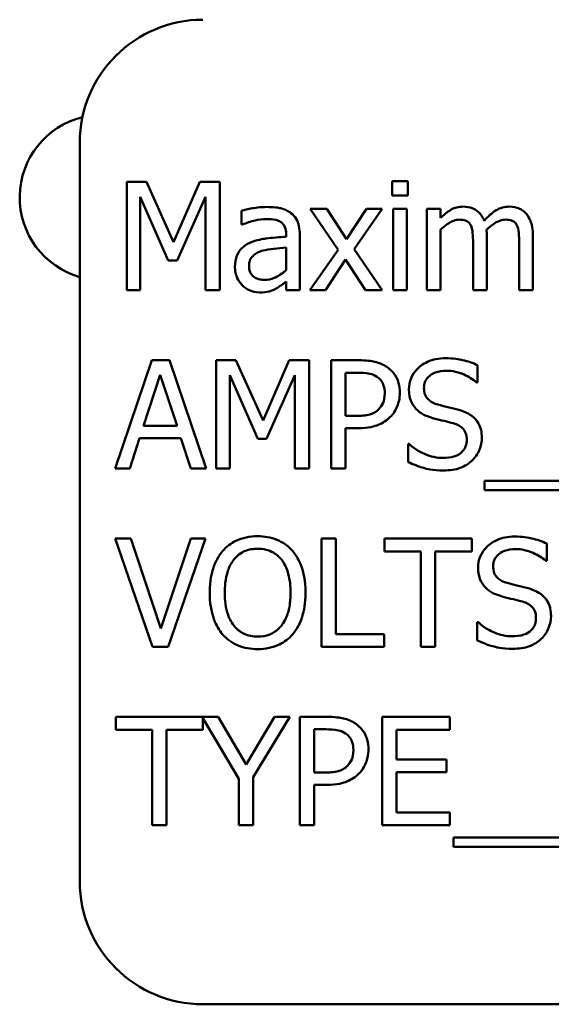
# Model space of a CAD drawing. Units: inches. Extents: x 2 to 86, y 1 to 67.
# Drawn here: x 62.1 to 62.4, y 37.7 to 38.3 of the extents above; entities that cross this region are included whole.
import ezdxf

# ---------------------------------------------------------------- set-up
doc = ezdxf.new("R2010")
doc.units = ezdxf.units.IN
doc.header["$LTSCALE"] = 4
doc.header["$MEASUREMENT"] = 0
doc.layers.add('Visible (ANSI)', color=7, linetype='Continuous', lineweight=50)

msp = doc.modelspace()

# ---------------------------------------------------------------- linework, layer by layer
at = {"layer": 'Visible (ANSI)'}
for p, q in [((62.12935, 38.25517), (62.12935, 37.75517)), ((62.16118, 38.22868), (62.16118, 38.15535)), ((62.1745, 38.22868), (62.16118, 38.22868)), ((62.1928, 38.18786), (62.1745, 38.22868)), ((62.21051, 38.22868), (62.1928, 38.18786)), ((62.22406, 38.22868), (62.21051, 38.22868)), ((62.22406, 38.15535), (62.22406, 38.22868)), ((62.35117, 38.22916), (62.34065, 38.22916)), ((62.34065, 38.22916), (62.34065, 38.21953)), ((62.35117, 38.21953), (62.35117, 38.22916)), ((62.17028, 38.15535), (62.17028, 38.21852)), ((62.17028, 38.21852), (62.18923, 38.17555)), ((62.19518, 38.17555), (62.21431, 38.21852)), ((62.21431, 38.21852), (62.21431, 38.15535)), ((62.34065, 38.21953), (62.35117, 38.21953)), ((62.23874, 38.20919), (62.23874, 38.19974)), ((62.29644, 38.21038), (62.28509, 38.21038)), ((62.28509, 38.21038), (62.30399, 38.18263)), ((62.30975, 38.18988), (62.29644, 38.21038)), ((62.32336, 38.21038), (62.30975, 38.18988)), ((62.31492, 38.18322), (62.33388, 38.21038)), ((62.33388, 38.21038), (62.32336, 38.21038)), ((62.35052, 38.21038), (62.34125, 38.21038)), ((62.34125, 38.21038), (62.34125, 38.15535)), ((62.35052, 38.15535), (62.35052, 38.21038)), ((62.3734, 38.21038), (62.36413, 38.21038)), ((62.36413, 38.21038), (62.36413, 38.15535)), ((62.3734, 38.20432), (62.3734, 38.21038)), ((62.23874, 38.19974), (62.23927, 38.19974)), ((62.3734, 38.15535), (62.3734, 38.19647)), ((62.26887, 38.19332), (62.26887, 38.19154)), ((62.27814, 38.15535), (62.27814, 38.19297)), ((62.39533, 38.1872), (62.39533, 38.15535)), ((62.4046, 38.15535), (62.4046, 38.1916)), ((62.42653, 38.1872), (62.42653, 38.15535)), ((62.4358, 38.15535), (62.4358, 38.1916)), ((62.26887, 38.18417), (62.26887, 38.1689)), ((62.30399, 38.18263), (62.28491, 38.15535)), ((62.33388, 38.15535), (62.31492, 38.18322)), ((62.18923, 38.17555), (62.19518, 38.17555)), ((62.29543, 38.15535), (62.30916, 38.17603)), ((62.30916, 38.17603), (62.32253, 38.15535)), ((62.26887, 38.16117), (62.26887, 38.15535)), ((62.16118, 38.15535), (62.17028, 38.15535)), ((62.21431, 38.15535), (62.22406, 38.15535)), ((62.26887, 38.15535), (62.27814, 38.15535)), ((62.28491, 38.15535), (62.29543, 38.15535)), ((62.32253, 38.15535), (62.33388, 38.15535)), ((62.34125, 38.15535), (62.35052, 38.15535)), ((62.36413, 38.15535), (62.3734, 38.15535)), ((62.39533, 38.15535), (62.4046, 38.15535)), ((62.42653, 38.15535), (62.4358, 38.15535)), ((62.178, 38.10794), (62.15328, 38.03461)), ((62.19001, 38.10794), (62.178, 38.10794)), ((62.21473, 38.03461), (62.19001, 38.10794)), ((62.22168, 38.10794), (62.22168, 38.03461)), ((62.23499, 38.10794), (62.22168, 38.10794)), ((62.2533, 38.06711), (62.23499, 38.10794)), ((62.27101, 38.10794), (62.2533, 38.06711)), ((62.28456, 38.10794), (62.27101, 38.10794)), ((62.28456, 38.03461), (62.28456, 38.10794)), ((62.31783, 38.10794), (62.29941, 38.10794)), ((62.29941, 38.10794), (62.29941, 38.03461)), ((62.39842, 38.09285), (62.39842, 38.10449)), ((62.17248, 38.06343), (62.18377, 38.09796)), ((62.18377, 38.09796), (62.19512, 38.06343)), ((62.23077, 38.03461), (62.23077, 38.09778)), ((62.23077, 38.09778), (62.24973, 38.05481)), ((62.25567, 38.05481), (62.27481, 38.09778)), ((62.27481, 38.09778), (62.27481, 38.03461)), ((62.30916, 38.07026), (62.30916, 38.0995)), ((62.30916, 38.0995), (62.31724, 38.0995)), ((62.39771, 38.09285), (62.39842, 38.09285)), ((62.31581, 38.07026), (62.30916, 38.07026)), ((62.19512, 38.06343), (62.17248, 38.06343)), ((62.30916, 38.03461), (62.30916, 38.06194)), ((62.30916, 38.06194), (62.31742, 38.06194)), ((62.16315, 38.03461), (62.1698, 38.05511)), ((62.1698, 38.05511), (62.19779, 38.05511)), ((62.19779, 38.05511), (62.20445, 38.03461)), ((62.24973, 38.05481), (62.25567, 38.05481)), ((62.35141, 38.05125), (62.35141, 38.03901)), ((62.35212, 38.05125), (62.35141, 38.05125)), ((62.15328, 38.03461), (62.16315, 38.03461)), ((62.20445, 38.03461), (62.21473, 38.03461)), ((62.22168, 38.03461), (62.23077, 38.03461)), ((62.27481, 38.03461), (62.28456, 38.03461)), ((62.29941, 38.03461), (62.30916, 38.03461)), ((62.40299, 38.02623), (62.40299, 38.01987)), ((63.17496, 38.02623), (62.40299, 38.02623)), ((62.40299, 38.01987), (63.17496, 38.01987)), ((62.1638, 37.9872), (62.15334, 37.9872)), ((62.15334, 37.9872), (62.1786, 37.91387)), ((62.18412, 37.92629), (62.1638, 37.9872)), ((62.20445, 37.9872), (62.18412, 37.92629)), ((62.18912, 37.91387), (62.21437, 37.9872)), ((62.21437, 37.9872), (62.20445, 37.9872)), ((62.29276, 37.9872), (62.29276, 37.91387)), ((62.3025, 37.9872), (62.29276, 37.9872)), ((62.3025, 37.92254), (62.3025, 37.9872)), ((62.39438, 37.9872), (62.33543, 37.9872)), ((62.33543, 37.9872), (62.33543, 37.97852)), ((62.39438, 37.97852), (62.39438, 37.9872)), ((62.44519, 37.97211), (62.44519, 37.98375)), ((62.33543, 37.97852), (62.36003, 37.97852)), ((62.36003, 37.97852), (62.36003, 37.91387)), ((62.36977, 37.97852), (62.39438, 37.97852)), ((62.36977, 37.91387), (62.36977, 37.97852)), ((62.44447, 37.97211), (62.44519, 37.97211)), ((62.39818, 37.93051), (62.39818, 37.91826)), ((62.39889, 37.93051), (62.39818, 37.93051)), ((62.33525, 37.92254), (62.3025, 37.92254)), ((62.33525, 37.91387), (62.33525, 37.92254)), ((62.1786, 37.91387), (62.18912, 37.91387)), ((62.29276, 37.91387), (62.33525, 37.91387)), ((62.36003, 37.91387), (62.36977, 37.91387)), ((62.22293, 37.86646), (62.1537, 37.86646)), ((62.1537, 37.86646), (62.1537, 37.85778)), ((62.21265, 37.85778), (62.21265, 37.86555)), ((62.21265, 37.86555), (62.23689, 37.82456)), ((62.24183, 37.83419), (62.22293, 37.86646)), ((62.26108, 37.86646), (62.24183, 37.83419)), ((62.24664, 37.82557), (62.27142, 37.86646)), ((62.27142, 37.86646), (62.26108, 37.86646)), ((62.29662, 37.86646), (62.2782, 37.86646)), ((62.2782, 37.86646), (62.2782, 37.79313)), ((62.3797, 37.86646), (62.33382, 37.86646)), ((62.33382, 37.86646), (62.33382, 37.79313)), ((62.3797, 37.85778), (62.3797, 37.86646)), ((62.1537, 37.85778), (62.1783, 37.85778)), ((62.1783, 37.85778), (62.1783, 37.79313)), ((62.18805, 37.79313), (62.18805, 37.85778)), ((62.18805, 37.85778), (62.21265, 37.85778)), ((62.28794, 37.82878), (62.28794, 37.85802)), ((62.28794, 37.85802), (62.29602, 37.85802)), ((62.34357, 37.8377), (62.34357, 37.85778)), ((62.34357, 37.85778), (62.3797, 37.85778)), ((62.37726, 37.8377), (62.34357, 37.8377)), ((62.37726, 37.82902), (62.37726, 37.8377)), ((62.2946, 37.82878), (62.28794, 37.82878)), ((62.34357, 37.8018), (62.34357, 37.82902)), ((62.34357, 37.82902), (62.37726, 37.82902)), ((62.23689, 37.82456), (62.23689, 37.79313)), ((62.24664, 37.79313), (62.24664, 37.82557)), ((62.28794, 37.79313), (62.28794, 37.82046)), ((62.28794, 37.82046), (62.2962, 37.82046)), ((62.3797, 37.8018), (62.34357, 37.8018)), ((62.3797, 37.79313), (62.3797, 37.8018)), ((62.1783, 37.79313), (62.18805, 37.79313)), ((62.23689, 37.79313), (62.24664, 37.79313)), ((62.2782, 37.79313), (62.28794, 37.79313)), ((62.33382, 37.79313), (62.3797, 37.79313)), ((62.38219, 37.78475), (62.38219, 37.77839)), ((63.15416, 37.78475), (62.38219, 37.78475)), ((62.38219, 37.77839), (63.15416, 37.77839)), ((62.21268, 37.67184), (63.37935, 37.67184))]:
    msp.add_line(p, q, dxfattribs=at)
for centre, radius, start, end in [((62.21268, 38.25517), 0.08333, 90, 180), ((62.1448, 38.21818), 0.05607, 104.05115, 254.00433), ((62.21268, 37.75517), 0.08333, 180, 270)]:
    msp.add_arc(centre, radius, start, end, dxfattribs=at)
for points, knots in [([(62.25555, 38.21169), (62.25237, 38.21169), (62.24921, 38.21138), (62.24515, 38.21062), (62.24136, 38.20992), (62.23874, 38.20919)], [-0.1362292, -0.1362292, -0.1362292, -0.1362292, -0.0311534, -0.0311534, 0, 0, 0, 0]), ([(62.27214, 38.20759), (62.27111, 38.20836), (62.27001, 38.20901), (62.26766, 38.21009), (62.26642, 38.2105), (62.2636, 38.21115), (62.26072, 38.21169), (62.25555, 38.21169)], [-0.15515, -0.15515, -0.15515, -0.15515, -0.1074883, -0.1074883, -0.0590414, -0.0590414, 0, 0, 0, 0]), ([(62.27814, 38.19297), (62.27814, 38.19495), (62.27797, 38.19698), (62.27716, 38.20057), (62.27658, 38.20215), (62.27479, 38.20517), (62.2736, 38.2065), (62.27214, 38.20759)], [-0.06282077, -0.06282077, -0.06282077, -0.06282077, -0.04017341, -0.04017341, -0.02080948, -0.02080948, 0, 0, 0, 0]), ([(62.38843, 38.21192), (62.38705, 38.21192), (62.38568, 38.21177), (62.38302, 38.21109), (62.38177, 38.21059), (62.37909, 38.2091), (62.37663, 38.20755), (62.3734, 38.20432)], [-0.1358397, -0.1358397, -0.1358397, -0.1358397, -0.093581, -0.093581, -0.0522732, -0.0522732, 0, 0, 0, 0]), ([(62.40282, 38.20242), (62.40241, 38.20347), (62.40191, 38.2045), (62.40076, 38.20634), (62.40013, 38.20716), (62.39885, 38.20844), (62.3975, 38.20969), (62.393, 38.21155), (62.39074, 38.21192), (62.38843, 38.21192)], [-0.1373709, -0.1373709, -0.1373709, -0.1373709, -0.0946094, -0.0946094, -0.0556708, -0.0556708, -0.0263703, -0.0263703, 0, 0, 0, 0]), ([(62.41963, 38.21192), (62.41812, 38.21192), (62.41662, 38.21173), (62.4137, 38.21091), (62.41232, 38.2103), (62.40792, 38.20765), (62.40523, 38.20511), (62.40282, 38.20242)], [-0.0760541, -0.0760541, -0.0760541, -0.0760541, -0.05870892, -0.05870892, -0.04133248, -0.04133248, 0, 0, 0, 0]), ([(62.43116, 38.20723), (62.43047, 38.20804), (62.4297, 38.20876), (62.42799, 38.20998), (62.42708, 38.21046), (62.42498, 38.21125), (62.42289, 38.21192), (62.41963, 38.21192)], [-0.1018277, -0.1018277, -0.1018277, -0.1018277, -0.0690853, -0.0690853, -0.0372049, -0.0372049, 0, 0, 0, 0]), ([(62.4358, 38.1916), (62.4358, 38.19698), (62.43497, 38.2001), (62.43342, 38.20405), (62.43246, 38.20576), (62.43116, 38.20723)], [-0.04846664, -0.04846664, -0.04846664, -0.04846664, -0.02239453, -0.02239453, 0, 0, 0, 0]), ([(62.23927, 38.19974), (62.24208, 38.20093), (62.24497, 38.20188), (62.25007, 38.203), (62.25285, 38.20349), (62.2555, 38.20349)], [-0.07265039, -0.07265039, -0.07265039, -0.07265039, -0.03025474, -0.03025474, 0, 0, 0, 0]), ([(62.2555, 38.20349), (62.25754, 38.20349), (62.26008, 38.20334), (62.26305, 38.20267), (62.26414, 38.20226), (62.26512, 38.20164)], [-0.03475124, -0.03475124, -0.03475124, -0.03475124, -0.0132719, -0.0132719, 0, 0, 0, 0]), ([(62.26512, 38.20164), (62.26579, 38.20122), (62.26638, 38.2007), (62.26728, 38.19961), (62.26776, 38.19891), (62.26867, 38.19659), (62.26887, 38.19497), (62.26887, 38.19332)], [-0.04830264, -0.04830264, -0.04830264, -0.04830264, -0.03164599, -0.03164599, -0.01879053, -0.01879053, 0, 0, 0, 0]), ([(62.3734, 38.19647), (62.37476, 38.19776), (62.37622, 38.19895), (62.38015, 38.20162), (62.38178, 38.20224), (62.38348, 38.20286), (62.38476, 38.20313), (62.38606, 38.20313)], [-0.02456904, -0.02456904, -0.02456904, -0.02456904, -0.02074905, -0.02074905, -0.01487684, -0.01487684, 0, 0, 0, 0]), ([(62.38606, 38.20313), (62.38751, 38.20313), (62.38895, 38.20298), (62.39066, 38.20237), (62.39146, 38.20203), (62.3929, 38.20075), (62.3934, 38.20005), (62.39378, 38.19927)], [-0.05211046, -0.05211046, -0.05211046, -0.05211046, -0.02196912, -0.02196912, -0.00999116, -0.00999116, 0, 0, 0, 0]), ([(62.40442, 38.19629), (62.40585, 38.19767), (62.4074, 38.19899), (62.41018, 38.20087), (62.41173, 38.2018), (62.41469, 38.20286), (62.41596, 38.20313), (62.41726, 38.20313)], [-0.06668738, -0.06668738, -0.06668738, -0.06668738, -0.0359382, -0.0359382, -0.01477227, -0.01477227, 0, 0, 0, 0]), ([(62.41726, 38.20313), (62.41871, 38.20313), (62.42015, 38.20298), (62.42186, 38.20237), (62.42266, 38.20203), (62.4241, 38.20075), (62.4246, 38.20005), (62.42498, 38.19927)], [-0.05211046, -0.05211046, -0.05211046, -0.05211046, -0.02196912, -0.02196912, -0.00999116, -0.00999116, 0, 0, 0, 0]), ([(62.39378, 38.19927), (62.39446, 38.198), (62.39485, 38.19626), (62.39525, 38.1919), (62.39533, 38.18955), (62.39533, 38.1872)], [-0.05002783, -0.05002783, -0.05002783, -0.05002783, -0.02685442, -0.02685442, 0, 0, 0, 0]), ([(62.4046, 38.1916), (62.4046, 38.19248), (62.40458, 38.19343), (62.40453, 38.19458), (62.40448, 38.19545), (62.40442, 38.19629)], [-0.04063829, -0.04063829, -0.04063829, -0.04063829, -0.00964737, -0.00964737, 0, 0, 0, 0]), ([(62.42498, 38.19927), (62.42566, 38.198), (62.42605, 38.19626), (62.42644, 38.1919), (62.42653, 38.18955), (62.42653, 38.1872)], [-0.05002783, -0.05002783, -0.05002783, -0.05002783, -0.02685442, -0.02685442, 0, 0, 0, 0]), ([(62.24432, 38.18738), (62.24225, 38.18646), (62.24031, 38.18525), (62.23784, 38.18275), (62.23658, 38.18125), (62.23465, 38.17646), (62.23428, 38.17387), (62.23428, 38.17128)], [-0.1126141, -0.1126141, -0.1126141, -0.1126141, -0.0589481, -0.0589481, -0.0296329, -0.0296329, 0, 0, 0, 0]), ([(62.26887, 38.19154), (62.26435, 38.19128), (62.25975, 38.19089), (62.25352, 38.1901), (62.24888, 38.18948), (62.24432, 38.18738)], [-0.2058434, -0.2058434, -0.2058434, -0.2058434, -0.0573549, -0.0573549, 0, 0, 0, 0]), ([(62.24385, 38.17193), (62.24385, 38.17279), (62.24392, 38.17365), (62.24428, 38.17524), (62.24454, 38.17597), (62.24526, 38.1773), (62.24585, 38.17816), (62.24863, 38.18045), (62.25043, 38.18133), (62.25235, 38.18191)], [-0.08157426, -0.08157426, -0.08157426, -0.08157426, -0.06033028, -0.06033028, -0.04119868, -0.04119868, -0.02290393, -0.02290393, 0, 0, 0, 0]), ([(62.25235, 38.18191), (62.25544, 38.18285), (62.25828, 38.18314), (62.26314, 38.18363), (62.26622, 38.18394), (62.26887, 38.18417)], [-0.05617787, -0.05617787, -0.05617787, -0.05617787, -0.03035877, -0.03035877, 0, 0, 0, 0]), ([(62.23428, 38.17128), (62.23428, 38.16995), (62.23441, 38.16863), (62.23496, 38.16604), (62.23537, 38.1648), (62.2367, 38.16178), (62.23776, 38.16011), (62.23915, 38.15868)], [-0.05267516, -0.05267516, -0.05267516, -0.05267516, -0.03770088, -0.03770088, -0.02279889, -0.02279889, 0, 0, 0, 0]), ([(62.25431, 38.16236), (62.25324, 38.16236), (62.25215, 38.16244), (62.25019, 38.16282), (62.2493, 38.16309), (62.24736, 38.16401), (62.24663, 38.16463), (62.24544, 38.16587), (62.24492, 38.16672), (62.24403, 38.16901), (62.24385, 38.17049), (62.24385, 38.17193)], [-0.04943679, -0.04943679, -0.04943679, -0.04943679, -0.04231527, -0.04231527, -0.03615188, -0.03615188, -0.02802791, -0.02802791, -0.01646665, -0.01646665, 0, 0, 0, 0]), ([(62.26887, 38.1689), (62.26615, 38.16644), (62.26323, 38.16459), (62.25881, 38.16275), (62.25659, 38.16236), (62.25431, 38.16236)], [-0.05466897, -0.05466897, -0.05466897, -0.05466897, -0.02611451, -0.02611451, 0, 0, 0, 0]), ([(62.26215, 38.15648), (62.26345, 38.15713), (62.26469, 38.15796), (62.26684, 38.15964), (62.26784, 38.16042), (62.26887, 38.16117)], [-0.03112747, -0.03112747, -0.03112747, -0.03112747, -0.01453668, -0.01453668, 0, 0, 0, 0]), ([(62.23915, 38.15868), (62.24071, 38.15712), (62.2425, 38.15593), (62.24594, 38.15449), (62.2481, 38.1538), (62.25098, 38.1538)], [-0.08019114, -0.08019114, -0.08019114, -0.08019114, -0.03285567, -0.03285567, 0, 0, 0, 0]), ([(62.25098, 38.1538), (62.25341, 38.1538), (62.25572, 38.15398), (62.25815, 38.1547), (62.2598, 38.15522), (62.26215, 38.15648)], [-0.1029357, -0.1029357, -0.1029357, -0.1029357, -0.0305391, -0.0305391, 0, 0, 0, 0]), ([(62.33703, 38.10337), (62.33458, 38.10507), (62.33185, 38.10619), (62.32655, 38.10743), (62.32307, 38.10794), (62.31783, 38.10794)], [-0.1321592, -0.1321592, -0.1321592, -0.1321592, -0.059824, -0.059824, 0, 0, 0, 0]), ([(62.37661, 38.10925), (62.37447, 38.10925), (62.37233, 38.10907), (62.36828, 38.10827), (62.3664, 38.10769), (62.36117, 38.10532), (62.35884, 38.1033), (62.35566, 38.09999), (62.35431, 38.09802), (62.35239, 38.09339), (62.35195, 38.09087), (62.35195, 38.08827)], [-0.1093444, -0.1093444, -0.1093444, -0.1093444, -0.0952092, -0.0952092, -0.0821326, -0.0821326, -0.0573252, -0.0573252, -0.029653, -0.029653, 0, 0, 0, 0]), ([(62.39842, 38.10449), (62.39518, 38.10609), (62.39178, 38.10725), (62.38591, 38.10855), (62.382, 38.10925), (62.37661, 38.10925)], [-0.1541263, -0.1541263, -0.1541263, -0.1541263, -0.0616344, -0.0616344, 0, 0, 0, 0]), ([(62.34577, 38.08583), (62.34577, 38.08804), (62.34554, 38.09027), (62.34458, 38.09384), (62.34391, 38.09568), (62.34111, 38.09998), (62.33925, 38.10185), (62.33703, 38.10337)], [-0.09991758, -0.09991758, -0.09991758, -0.09991758, -0.05861839, -0.05861839, -0.03073284, -0.03073284, 0, 0, 0, 0]), ([(62.36211, 38.08928), (62.36211, 38.09002), (62.36217, 38.09076), (62.36245, 38.09217), (62.36266, 38.09284), (62.36347, 38.09471), (62.36424, 38.09577), (62.36625, 38.09771), (62.36771, 38.09874), (62.37209, 38.10047), (62.3747, 38.10081), (62.37726, 38.10081)], [-0.1004084, -0.1004084, -0.1004084, -0.1004084, -0.0880118, -0.0880118, -0.0762182, -0.0762182, -0.0538641, -0.0538641, -0.0293046, -0.0293046, 0, 0, 0, 0]), ([(62.37726, 38.10081), (62.37933, 38.10081), (62.38137, 38.1006), (62.38599, 38.0996), (62.38797, 38.09878), (62.39226, 38.09685), (62.39524, 38.0951), (62.39771, 38.09285)], [-0.06605434, -0.06605434, -0.06605434, -0.06605434, -0.05390348, -0.05390348, -0.03820727, -0.03820727, 0, 0, 0, 0]), ([(62.31724, 38.0995), (62.31934, 38.0995), (62.32271, 38.0994), (62.3272, 38.09835), (62.32884, 38.09769), (62.33031, 38.09671)], [-0.05275037, -0.05275037, -0.05275037, -0.05275037, -0.02028635, -0.02028635, 0, 0, 0, 0]), ([(62.33031, 38.09671), (62.33126, 38.09608), (62.33211, 38.09533), (62.33355, 38.09359), (62.33411, 38.09264), (62.33532, 38.08968), (62.3356, 38.0876), (62.3356, 38.08554)], [-0.04951575, -0.04951575, -0.04951575, -0.04951575, -0.03645757, -0.03645757, -0.02356741, -0.02356741, 0, 0, 0, 0]), ([(62.35195, 38.08827), (62.35195, 38.08433), (62.35274, 38.0819), (62.35403, 38.07856), (62.35517, 38.07667), (62.3567, 38.07502)], [-0.04090861, -0.04090861, -0.04090861, -0.04090861, -0.025696, -0.025696, 0, 0, 0, 0]), ([(62.37168, 38.07787), (62.37035, 38.07823), (62.36903, 38.07871), (62.36675, 38.07995), (62.36576, 38.08065), (62.36425, 38.0822), (62.36348, 38.08316), (62.36233, 38.08607), (62.36211, 38.08768), (62.36211, 38.08928)], [-0.08359677, -0.08359677, -0.08359677, -0.08359677, -0.05819138, -0.05819138, -0.03574644, -0.03574644, -0.01829899, -0.01829899, 0, 0, 0, 0]), ([(62.3356, 38.08554), (62.3356, 38.08252), (62.33507, 38.08052), (62.3338, 38.07743), (62.33274, 38.07595), (62.33144, 38.07466)], [-0.03816856, -0.03816856, -0.03816856, -0.03816856, -0.02089117, -0.02089117, 0, 0, 0, 0]), ([(62.33935, 38.06955), (62.34037, 38.07055), (62.34126, 38.07165), (62.34286, 38.07409), (62.34352, 38.07542), (62.34493, 38.07898), (62.34577, 38.08198), (62.34577, 38.08583)], [-0.09888028, -0.09888028, -0.09888028, -0.09888028, -0.07200461, -0.07200461, -0.04403802, -0.04403802, 0, 0, 0, 0]), ([(62.33144, 38.07466), (62.33065, 38.07383), (62.32975, 38.07312), (62.32737, 38.07176), (62.32609, 38.07139), (62.32261, 38.07049), (62.31915, 38.07026), (62.31581, 38.07026)], [-0.05420254, -0.05420254, -0.05420254, -0.05420254, -0.04746207, -0.04746207, -0.03817625, -0.03817625, 0, 0, 0, 0]), ([(62.3567, 38.07502), (62.35825, 38.07339), (62.36002, 38.07208), (62.36303, 38.07056), (62.36521, 38.0695), (62.36882, 38.06854)], [-0.1272227, -0.1272227, -0.1272227, -0.1272227, -0.0426875, -0.0426875, 0, 0, 0, 0]), ([(62.38671, 38.07401), (62.38436, 38.07471), (62.38162, 38.0754), (62.37845, 38.07616), (62.37478, 38.07703), (62.37168, 38.07787)], [-0.1450897, -0.1450897, -0.1450897, -0.1450897, -0.036773, -0.036773, 0, 0, 0, 0]), ([(62.40127, 38.05553), (62.40127, 38.05727), (62.4011, 38.05902), (62.40032, 38.06229), (62.39975, 38.06379), (62.39765, 38.06753), (62.39605, 38.06904), (62.39243, 38.07186), (62.38958, 38.07313), (62.38671, 38.07401)], [-0.07493726, -0.07493726, -0.07493726, -0.07493726, -0.06319216, -0.06319216, -0.05233726, -0.05233726, -0.0343453, -0.0343453, 0, 0, 0, 0]), ([(62.31742, 38.06194), (62.32484, 38.06194), (62.32887, 38.06324), (62.3342, 38.06541), (62.33696, 38.0672), (62.33935, 38.06955)], [-0.06579675, -0.06579675, -0.06579675, -0.06579675, -0.03830714, -0.03830714, 0, 0, 0, 0]), ([(62.36882, 38.06854), (62.37104, 38.06798), (62.37363, 38.06734), (62.37795, 38.06634), (62.38002, 38.06579), (62.38208, 38.06521)], [-0.05071349, -0.05071349, -0.05071349, -0.05071349, -0.02443769, -0.02443769, 0, 0, 0, 0]), ([(62.38208, 38.06521), (62.38331, 38.06485), (62.38455, 38.06438), (62.38665, 38.06324), (62.38756, 38.06259), (62.38895, 38.06117), (62.38971, 38.06021), (62.39089, 38.05726), (62.39111, 38.05561), (62.39111, 38.05398)], [-0.08413383, -0.08413383, -0.08413383, -0.08413383, -0.05834379, -0.05834379, -0.03625021, -0.03625021, -0.01863148, -0.01863148, 0, 0, 0, 0]), ([(62.39111, 38.05398), (62.39111, 38.05308), (62.39103, 38.05219), (62.39067, 38.05048), (62.3904, 38.04968), (62.38941, 38.0476), (62.38854, 38.04648), (62.38647, 38.04462), (62.38509, 38.04366), (62.3804, 38.04203), (62.3775, 38.04174), (62.37477, 38.04174)], [-0.1179431, -0.1179431, -0.1179431, -0.1179431, -0.1006953, -0.1006953, -0.0844436, -0.0844436, -0.0566075, -0.0566075, -0.0312438, -0.0312438, 0, 0, 0, 0]), ([(62.39461, 38.03996), (62.39571, 38.04096), (62.39667, 38.04208), (62.39836, 38.04457), (62.39907, 38.04591), (62.40071, 38.04996), (62.40127, 38.05269), (62.40127, 38.05553)], [-0.0670564, -0.0670564, -0.0670564, -0.0670564, -0.0499753, -0.0499753, -0.03242129, -0.03242129, 0, 0, 0, 0]), ([(62.37477, 38.04174), (62.37072, 38.04174), (62.36677, 38.0427), (62.36048, 38.04528), (62.35636, 38.04727), (62.35212, 38.05125)], [-0.1639306, -0.1639306, -0.1639306, -0.1639306, -0.0664327, -0.0664327, 0, 0, 0, 0]), ([(62.35141, 38.03901), (62.3548, 38.03737), (62.35832, 38.03604), (62.36352, 38.03449), (62.3677, 38.0333), (62.37548, 38.0333)], [-0.2909486, -0.2909486, -0.2909486, -0.2909486, -0.0889231, -0.0889231, 0, 0, 0, 0]), ([(62.37548, 38.0333), (62.37943, 38.0333), (62.38335, 38.03375), (62.38814, 38.0356), (62.39129, 38.03691), (62.39461, 38.03996)], [-0.1657643, -0.1657643, -0.1657643, -0.1657643, -0.0515379, -0.0515379, 0, 0, 0, 0]), ([(62.24961, 37.98874), (62.24698, 37.98874), (62.24435, 37.9885), (62.23936, 37.98743), (62.23704, 37.98664), (62.23144, 37.98391), (62.22851, 37.98165), (62.22602, 37.97882)], [-0.1011013, -0.1011013, -0.1011013, -0.1011013, -0.0712127, -0.0712127, -0.0431117, -0.0431117, 0, 0, 0, 0]), ([(62.27326, 37.97882), (62.27183, 37.98044), (62.27023, 37.98188), (62.26628, 37.98467), (62.26418, 37.98568), (62.25852, 37.98804), (62.2541, 37.98874), (62.24961, 37.98874)], [-0.08528329, -0.08528329, -0.08528329, -0.08528329, -0.07006049, -0.07006049, -0.05129618, -0.05129618, 0, 0, 0, 0]), ([(62.42338, 37.98851), (62.42124, 37.98851), (62.4191, 37.98833), (62.41505, 37.98753), (62.41317, 37.98694), (62.40794, 37.98458), (62.40561, 37.98256), (62.40243, 37.97925), (62.40108, 37.97728), (62.39916, 37.97265), (62.39872, 37.97012), (62.39872, 37.96753)], [-0.1093444, -0.1093444, -0.1093444, -0.1093444, -0.0952092, -0.0952092, -0.0821326, -0.0821326, -0.0573252, -0.0573252, -0.029653, -0.029653, 0, 0, 0, 0]), ([(62.44519, 37.98375), (62.44195, 37.98535), (62.43855, 37.9865), (62.43268, 37.98781), (62.42877, 37.98851), (62.42338, 37.98851)], [-0.1541263, -0.1541263, -0.1541263, -0.1541263, -0.0616344, -0.0616344, 0, 0, 0, 0]), ([(62.23339, 37.9727), (62.23443, 37.97405), (62.23562, 37.97529), (62.23849, 37.97755), (62.23992, 37.97829), (62.24381, 37.97988), (62.24674, 37.98031), (62.24967, 37.98031)], [-0.06071472, -0.06071472, -0.06071472, -0.06071472, -0.04797352, -0.04797352, -0.03348222, -0.03348222, 0, 0, 0, 0]), ([(62.24967, 37.98031), (62.25158, 37.98031), (62.25349, 37.98011), (62.25708, 37.97922), (62.25875, 37.97856), (62.2625, 37.9764), (62.26435, 37.97472), (62.2659, 37.9727)], [-0.07141446, -0.07141446, -0.07141446, -0.07141446, -0.0495149, -0.0495149, -0.02902704, -0.02902704, 0, 0, 0, 0]), ([(62.40888, 37.96854), (62.40888, 37.96928), (62.40894, 37.97001), (62.40922, 37.97143), (62.40943, 37.9721), (62.41024, 37.97396), (62.41101, 37.97503), (62.41302, 37.97697), (62.41447, 37.978), (62.41886, 37.97973), (62.42147, 37.98007), (62.42403, 37.98007)], [-0.1004084, -0.1004084, -0.1004084, -0.1004084, -0.0880118, -0.0880118, -0.0762182, -0.0762182, -0.0538641, -0.0538641, -0.0293046, -0.0293046, 0, 0, 0, 0]), ([(62.42403, 37.98007), (62.4261, 37.98007), (62.42814, 37.97986), (62.43276, 37.97885), (62.43474, 37.97804), (62.43903, 37.97611), (62.44201, 37.97436), (62.44447, 37.97211)], [-0.06605434, -0.06605434, -0.06605434, -0.06605434, -0.05390348, -0.05390348, -0.03820727, -0.03820727, 0, 0, 0, 0]), ([(62.22602, 37.97882), (62.22305, 37.97526), (62.22095, 37.97116), (62.21863, 37.96404), (62.21722, 37.95886), (62.21722, 37.95053)], [-0.2494762, -0.2494762, -0.2494762, -0.2494762, -0.095158, -0.095158, 0, 0, 0, 0]), ([(62.28206, 37.95053), (62.28206, 37.95883), (62.28063, 37.96456), (62.27772, 37.97233), (62.27583, 37.97581), (62.27326, 37.97882)], [-0.09488789, -0.09488789, -0.09488789, -0.09488789, -0.04520668, -0.04520668, 0, 0, 0, 0]), ([(62.22739, 37.95053), (62.22739, 37.95436), (62.22772, 37.9599), (62.23042, 37.96792), (62.23166, 37.97048), (62.23339, 37.9727)], [-0.09673999, -0.09673999, -0.09673999, -0.09673999, -0.032128, -0.032128, 0, 0, 0, 0]), ([(62.2659, 37.9727), (62.26849, 37.96935), (62.26972, 37.96554), (62.27148, 37.95926), (62.2719, 37.95483), (62.2719, 37.95053)], [-0.07444727, -0.07444727, -0.07444727, -0.07444727, -0.04908157, -0.04908157, 0, 0, 0, 0]), ([(62.39872, 37.96753), (62.39872, 37.96359), (62.39951, 37.96116), (62.4008, 37.95782), (62.40194, 37.95593), (62.40347, 37.95428)], [-0.04090861, -0.04090861, -0.04090861, -0.04090861, -0.025696, -0.025696, 0, 0, 0, 0]), ([(62.41845, 37.95713), (62.41712, 37.95749), (62.4158, 37.95797), (62.41352, 37.9592), (62.41253, 37.95991), (62.41102, 37.96146), (62.41025, 37.96242), (62.4091, 37.96532), (62.40888, 37.96694), (62.40888, 37.96854)], [-0.08359677, -0.08359677, -0.08359677, -0.08359677, -0.05819138, -0.05819138, -0.03574644, -0.03574644, -0.01829899, -0.01829899, 0, 0, 0, 0]), ([(62.40347, 37.95428), (62.40501, 37.95265), (62.40679, 37.95134), (62.4098, 37.94981), (62.41198, 37.94876), (62.41559, 37.9478)], [-0.1272227, -0.1272227, -0.1272227, -0.1272227, -0.0426875, -0.0426875, 0, 0, 0, 0]), ([(62.43348, 37.95327), (62.43113, 37.95397), (62.42839, 37.95466), (62.42522, 37.95542), (62.42155, 37.95629), (62.41845, 37.95713)], [-0.1450897, -0.1450897, -0.1450897, -0.1450897, -0.036773, -0.036773, 0, 0, 0, 0]), ([(62.21722, 37.95053), (62.21722, 37.94428), (62.21804, 37.93798), (62.2216, 37.92855), (62.22345, 37.9252), (62.22596, 37.92231)], [-0.1152625, -0.1152625, -0.1152625, -0.1152625, -0.0438146, -0.0438146, 0, 0, 0, 0]), ([(62.24967, 37.92076), (62.24806, 37.92076), (62.24645, 37.9209), (62.24339, 37.92154), (62.24195, 37.92201), (62.23823, 37.92376), (62.2362, 37.92531), (62.23211, 37.92982), (62.23062, 37.93269), (62.22794, 37.94021), (62.22739, 37.94551), (62.22739, 37.95053)], [-0.1462197, -0.1462197, -0.1462197, -0.1462197, -0.1306935, -0.1306935, -0.116089, -0.116089, -0.0910788, -0.0910788, -0.0574303, -0.0574303, 0, 0, 0, 0]), ([(62.2719, 37.95053), (62.2719, 37.94738), (62.27168, 37.94417), (62.27065, 37.93842), (62.26991, 37.93579), (62.26722, 37.92981), (62.26535, 37.92766), (62.26221, 37.92458), (62.2602, 37.92323), (62.2553, 37.92121), (62.25251, 37.92076), (62.24967, 37.92076)], [-0.1159148, -0.1159148, -0.1159148, -0.1159148, -0.0979655, -0.0979655, -0.0826338, -0.0826338, -0.0606249, -0.0606249, -0.0324298, -0.0324298, 0, 0, 0, 0]), ([(62.27326, 37.92231), (62.27473, 37.92398), (62.27598, 37.92581), (62.27818, 37.92988), (62.27909, 37.93211), (62.28099, 37.93819), (62.28206, 37.94344), (62.28206, 37.95053)], [-0.1756409, -0.1756409, -0.1756409, -0.1756409, -0.1301788, -0.1301788, -0.0811273, -0.0811273, 0, 0, 0, 0]), ([(62.41559, 37.9478), (62.41781, 37.94724), (62.4204, 37.94659), (62.42472, 37.94559), (62.42679, 37.94505), (62.42885, 37.94447)], [-0.05071349, -0.05071349, -0.05071349, -0.05071349, -0.02443769, -0.02443769, 0, 0, 0, 0]), ([(62.44804, 37.93478), (62.44804, 37.93653), (62.44787, 37.93828), (62.44709, 37.94155), (62.44652, 37.94305), (62.44441, 37.94679), (62.44282, 37.9483), (62.4392, 37.95112), (62.43635, 37.95238), (62.43348, 37.95327)], [-0.07493726, -0.07493726, -0.07493726, -0.07493726, -0.06319216, -0.06319216, -0.05233726, -0.05233726, -0.0343453, -0.0343453, 0, 0, 0, 0]), ([(62.42885, 37.94447), (62.43008, 37.94411), (62.43132, 37.94364), (62.43342, 37.94249), (62.43433, 37.94185), (62.43572, 37.94043), (62.43648, 37.93947), (62.43765, 37.93652), (62.43788, 37.93487), (62.43788, 37.93324)], [-0.08413383, -0.08413383, -0.08413383, -0.08413383, -0.05834379, -0.05834379, -0.03625021, -0.03625021, -0.01863148, -0.01863148, 0, 0, 0, 0]), ([(62.44138, 37.91921), (62.44247, 37.92022), (62.44344, 37.92134), (62.44513, 37.92383), (62.44584, 37.92517), (62.44748, 37.92922), (62.44804, 37.93195), (62.44804, 37.93478)], [-0.0670564, -0.0670564, -0.0670564, -0.0670564, -0.0499753, -0.0499753, -0.03242129, -0.03242129, 0, 0, 0, 0]), ([(62.42154, 37.921), (62.41749, 37.921), (62.41354, 37.92196), (62.40725, 37.92454), (62.40313, 37.92653), (62.39889, 37.93051)], [-0.1639306, -0.1639306, -0.1639306, -0.1639306, -0.0664327, -0.0664327, 0, 0, 0, 0]), ([(62.43788, 37.93324), (62.43788, 37.93234), (62.4378, 37.93144), (62.43743, 37.92974), (62.43717, 37.92894), (62.43618, 37.92686), (62.43531, 37.92573), (62.43324, 37.92388), (62.43186, 37.92292), (62.42717, 37.92129), (62.42427, 37.921), (62.42154, 37.921)], [-0.1179431, -0.1179431, -0.1179431, -0.1179431, -0.1006953, -0.1006953, -0.0844436, -0.0844436, -0.0566075, -0.0566075, -0.0312438, -0.0312438, 0, 0, 0, 0]), ([(62.22596, 37.92231), (62.2274, 37.92067), (62.229, 37.9192), (62.23247, 37.9167), (62.23434, 37.91564), (62.2406, 37.91303), (62.24508, 37.91232), (62.24961, 37.91232)], [-0.1044772, -0.1044772, -0.1044772, -0.1044772, -0.0775768, -0.0775768, -0.0518289, -0.0518289, 0, 0, 0, 0]), ([(62.24961, 37.91232), (62.25223, 37.91232), (62.25484, 37.91256), (62.25979, 37.91362), (62.26217, 37.9144), (62.26781, 37.91714), (62.27075, 37.91945), (62.27326, 37.92231)], [-0.1016806, -0.1016806, -0.1016806, -0.1016806, -0.0715972, -0.0715972, -0.0434775, -0.0434775, 0, 0, 0, 0]), ([(62.39818, 37.91826), (62.40157, 37.91663), (62.40509, 37.9153), (62.41029, 37.91375), (62.41447, 37.91256), (62.42225, 37.91256)], [-0.2909486, -0.2909486, -0.2909486, -0.2909486, -0.0889231, -0.0889231, 0, 0, 0, 0]), ([(62.42225, 37.91256), (62.4262, 37.91256), (62.43012, 37.91301), (62.43491, 37.91486), (62.43806, 37.91617), (62.44138, 37.91921)], [-0.1657643, -0.1657643, -0.1657643, -0.1657643, -0.0515379, -0.0515379, 0, 0, 0, 0]), ([(62.31581, 37.86188), (62.31337, 37.86358), (62.31063, 37.86471), (62.30533, 37.86595), (62.30185, 37.86646), (62.29662, 37.86646)], [-0.1321592, -0.1321592, -0.1321592, -0.1321592, -0.059824, -0.059824, 0, 0, 0, 0]), ([(62.32455, 37.84435), (62.32455, 37.84656), (62.32432, 37.84879), (62.32336, 37.85236), (62.3227, 37.8542), (62.3199, 37.8585), (62.31804, 37.86037), (62.31581, 37.86188)], [-0.09991758, -0.09991758, -0.09991758, -0.09991758, -0.05861839, -0.05861839, -0.03073284, -0.03073284, 0, 0, 0, 0]), ([(62.29602, 37.85802), (62.29812, 37.85802), (62.30149, 37.85792), (62.30598, 37.85687), (62.30762, 37.85621), (62.3091, 37.85523)], [-0.05275037, -0.05275037, -0.05275037, -0.05275037, -0.02028635, -0.02028635, 0, 0, 0, 0]), ([(62.3091, 37.85523), (62.31005, 37.8546), (62.31089, 37.85385), (62.31233, 37.8521), (62.31289, 37.85115), (62.3141, 37.8482), (62.31439, 37.84612), (62.31439, 37.84405)], [-0.04951575, -0.04951575, -0.04951575, -0.04951575, -0.03645757, -0.03645757, -0.02356741, -0.02356741, 0, 0, 0, 0]), ([(62.31439, 37.84405), (62.31439, 37.84104), (62.31386, 37.83903), (62.31258, 37.83595), (62.31152, 37.83447), (62.31023, 37.83318)], [-0.03816856, -0.03816856, -0.03816856, -0.03816856, -0.02089117, -0.02089117, 0, 0, 0, 0]), ([(62.31813, 37.82807), (62.31915, 37.82907), (62.32005, 37.83017), (62.32164, 37.83261), (62.32231, 37.83394), (62.32372, 37.83749), (62.32455, 37.8405), (62.32455, 37.84435)], [-0.09888028, -0.09888028, -0.09888028, -0.09888028, -0.07200461, -0.07200461, -0.04403802, -0.04403802, 0, 0, 0, 0]), ([(62.31023, 37.83318), (62.30943, 37.83234), (62.30853, 37.83164), (62.30615, 37.83028), (62.30488, 37.82991), (62.3014, 37.829), (62.29794, 37.82878), (62.2946, 37.82878)], [-0.05420254, -0.05420254, -0.05420254, -0.05420254, -0.04746207, -0.04746207, -0.03817625, -0.03817625, 0, 0, 0, 0]), ([(62.2962, 37.82046), (62.30362, 37.82046), (62.30765, 37.82176), (62.31298, 37.82393), (62.31574, 37.82572), (62.31813, 37.82807)], [-0.06579675, -0.06579675, -0.06579675, -0.06579675, -0.03830714, -0.03830714, 0, 0, 0, 0])]:
    msp.add_open_spline(points, degree=3, knots=knots, dxfattribs=at)

doc.saveas('drawing.dxf')
